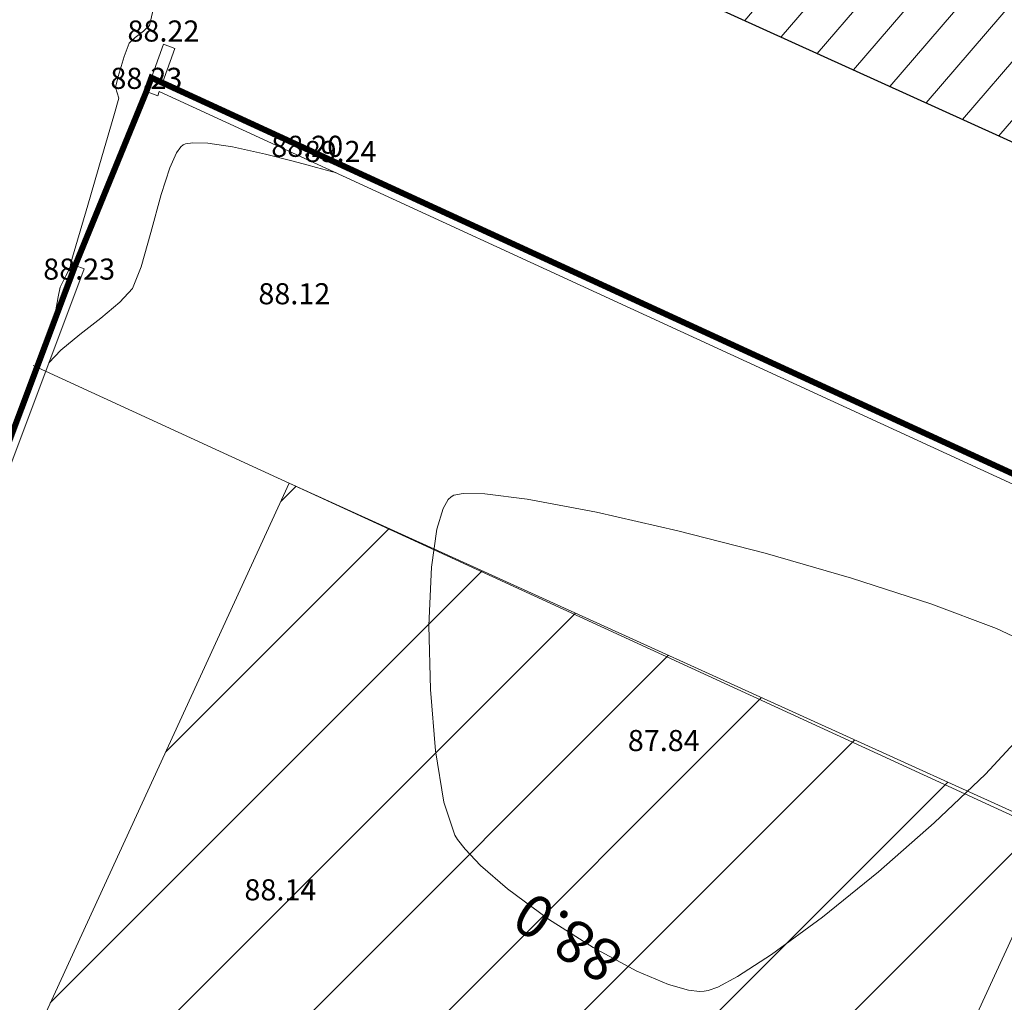
# Model space of a CAD drawing. Units: metres. Extents: x 815 to 1235, y -185 to 112.
# Drawn here: x 929 to 945, y -3 to 13 of the extents above; entities that cross this region are included whole.
import ezdxf

# ---------------------------------------------------------------- set-up
doc = ezdxf.new("R2010")
doc.units = ezdxf.units.M
for name, color, linetype, lineweight in [('Cotas', 7, 'CONTINUOUS', 0), ('Edificio', 7, 'CONTINUOUS', 30), ('LIMITE_TERRENO_AREA_POLIG', 5, 'CONTINUOUS', 15), ('Muros', 1, 'CONTINUOUS', 15), ('Portao', 7, 'CONTINUOUS', 15), ('Processo_Cadastro', 4, 'CONTINUOUS', 20), ('Processo_Pretensao', 1, 'CONTINUOUS', 20), ('TOPO-CN_MESTRAS', 22, 'CONTINUOUS', 20), ('TOPO-CN_NORMAIS', 41, 'CONTINUOUS', 15), ('Trama', 7, 'CONTINUOUS', 5)]:
    doc.layers.add(name, color=color, linetype=linetype, lineweight=lineweight)
doc.layers.add('TOPO-ETIQUETAS', color=3, linetype='CONTINUOUS')

msp = doc.modelspace()

# ---------------------------------------------------------------- hatches: boundary and pattern name
at = {"layer": 'Processo_Pretensao'}
h = msp.add_hatch(dxfattribs=at)
h.set_pattern_fill('ANSI31', color=256, scale=0.5, style=0)
h.set_pattern_definition([(45, (0, 5.9571), (-1.122532, 1.122532), [])])
h.paths.add_polyline_path([(939.052, -7.337), (942.284, -8.824), (946.285, -0.129), (933.502, 5.677), (928.523, -5.142), (938.077, -9.482)])
at = {"layer": 'Trama'}
h = msp.add_hatch(dxfattribs=at)
h.set_pattern_fill('ANSI31', color=253, scale=0.2, angle=4.3673, style=0)
h.set_pattern_definition([(49.367336, (-10.9383, -1089.2507), (-0.4819016, 0.41351643), [])])
h.paths.add_polyline_path([(940.968, 76.494), (928.215, 82.468), (922.75, 70.802), (935.732, 64.721)])
h.paths.add_polyline_path([(964.709, 42.71), (951.781, 48.081), (946.393, 35.113), (959.322, 29.743)])
h.paths.add_polyline_path([(954.188, 20.468), (941.405, 26.274), (936.426, 15.454), (949.209, 9.648)])
h.paths.add_polyline_path([(966.709, -4.241), (959.416, 0.126), (952.333, -12.574), (959.627, -16.94)])
h.paths.add_polyline_path([(956.59, -25.115), (947.508, -20.929), (942.066, -32.738), (948.423, -35.668), (950.097, -32.035), (952.822, -33.291)])
h.paths.add_polyline_path([(943.646, -19.278), (942.192, -22.687), (945.909, -24.4), (947.46, -21.035)])
h.paths.add_polyline_path([(925.433, -38.967), (917, -35.967), (914.38, -43.432), (922.813, -46.432)])

# ---------------------------------------------------------------- linework, layer by layer
at = {"layer": 'Edificio', "color": 253}
msp.add_lwpolyline([(954.188, 20.468), (949.209, 9.648), (936.426, 15.454), (941.405, 26.274)], close=True, dxfattribs=at)
at = {"layer": 'LIMITE_TERRENO_AREA_POLIG', "color": 253, "ltscale": 0.1}
msp.add_lwpolyline([(931.215, 12.402), (931.131, 12.171), (929.95, 9.286), (927.157, 1.844), (924.364, -5.598), (922.977, -9.473), (922.653, -10.379), (920.945, -15.366), (919.918, -18.451), (919.291, -20.306), (918.505, -22.831), (918.392, -23.805), (918.952, -26.105), (919.222, -26.588), (920.512, -27.511), (925.907, -29.184), (928.592, -30.039), (931.181, -30.925), (931.49, -31.016), (938.774, -13.782), (942.413, -15.414), (950.39, -1.336), (952.496, 2.442), (952.605, 2.567)], close=True, dxfattribs=at)
at = {"layer": 'Muros', "color": 253}
for points in [[(931.414, 12.956), (931.131, 12.171)], [(931.414, 12.956), (931.602, 12.889)], [(931.602, 12.889), (931.397, 12.318)], [(931.215, 12.402), (952.605, 2.567)], [(931.131, 12.171), (931.319, 12.103)], [(931.345, 12.173), (931.319, 12.103)], [(931.345, 12.173), (952.496, 2.442)], [(931.49, -31.016), (931.181, -30.925), (928.592, -30.039), (925.907, -29.184), (920.512, -27.511), (919.222, -26.588), (918.952, -26.105), (918.392, -23.805), (918.505, -22.831), (919.291, -20.306), (919.918, -18.451), (920.945, -15.366), (922.653, -10.379), (922.977, -9.473), (924.364, -5.598), (929.95, 9.286)], [(931.57, -30.874), (931.227, -30.781), (928.639, -29.896), (925.952, -29.041), (920.58, -27.375), (919.337, -26.485), (919.093, -26.049), (918.551, -23.823), (918.663, -22.865), (919.444, -20.356), (920.07, -18.502), (921.097, -15.417), (922.804, -10.432), (923.128, -9.527), (924.514, -5.654), (930.101, 9.23)], [(929.95, 9.286), (930.101, 9.23)], [(929.255, 7.631), (950.406, -2.1)]]:
    msp.add_lwpolyline(points, dxfattribs=at)
at = {"layer": 'Portao', "color": 253}
msp.add_lwpolyline([(931.131, 12.171), (929.95, 9.286)], dxfattribs=at)
at = {"layer": 'Processo_Cadastro', "ltscale": 0.1, "const_width": 0.1}
msp.add_lwpolyline([(931.215, 12.402), (931.131, 12.171), (929.95, 9.286), (927.157, 1.844), (924.364, -5.598), (922.977, -9.473), (922.653, -10.379), (920.945, -15.366), (919.918, -18.451), (919.291, -20.306), (918.505, -22.831), (918.392, -23.805), (918.952, -26.105), (919.222, -26.588), (920.512, -27.511), (925.907, -29.184), (928.592, -30.039), (931.181, -30.925), (931.49, -31.016), (938.774, -13.782), (942.413, -15.414), (950.39, -1.336), (952.496, 2.442), (952.605, 2.567)], close=True, dxfattribs=at)
at = {"layer": 'Processo_Pretensao'}
msp.add_lwpolyline([(933.502, 5.677), (928.523, -5.142), (938.077, -9.482), (939.052, -7.337), (942.284, -8.824), (946.285, -0.129), (933.502, 5.677), (928.523, -5.142), (938.077, -9.482)], dxfattribs=at)
at = {"layer": 'TOPO-CN_MESTRAS', "color": 253, "linetype": 'Continuous', "lineweight": 20, "elevation": 88}
for points in [[(945.868, 2.965), (945.232, 3.264), (944.142, 3.674), (942.827, 4.1), (941.393, 4.513), (939.946, 4.888), (938.596, 5.196), (937.447, 5.411), (936.746, 5.497), (936.384, 5.503), (936.232, 5.476), (936.186, 5.452), (936.137, 5.404), (936.051, 5.254), (935.948, 4.914), (935.858, 4.285), (935.815, 3.313), (935.842, 2.253), (935.928, 1.234), (936.067, 0.386), (936.247, -0.162)], [(936.247, -0.162), (936.293, -0.236), (936.416, -0.396), (936.672, -0.663), (937.12, -1.051), (937.799, -1.553), (938.54, -2.026), (939.267, -2.417), (939.789, -2.637), (940.12, -2.731), (940.303, -2.754), (940.382, -2.752), (940.446, -2.741), (940.61, -2.682), (940.937, -2.509), (941.499, -2.144), (942.344, -1.52), (943.271, -0.77), (944.199, 0.042), (945.048, 0.85), (945.735, 1.589)]]:
    msp.add_lwpolyline(points, dxfattribs=at)
at = {"layer": 'TOPO-CN_NORMAIS', "color": 253, "linetype": 'Continuous', "lineweight": 15, "elevation": 88.2}
for points in [[(929.588, 8.32), (929.588, 8.32), (929.626, 8.519), (929.666, 8.765), (929.699, 8.927), (929.793, 9.117), (929.868, 9.252), (929.881, 9.33), (929.964, 9.613), (930.161, 10.286), (930.395, 11.091), (930.591, 11.768), (930.673, 12.06), (930.646, 12.15), (930.618, 12.239), (930.665, 12.422), (930.762, 12.755), (930.844, 12.977), (930.944, 13.07), (931.085, 13.174), (931.183, 13.267), (931.252, 13.557)], [(934.28, 10.824), (934.266, 10.827), (934.219, 10.841), (934.116, 10.869), (933.954, 10.914), (933.791, 10.955), (933.565, 11.016), (933.109, 11.134), (932.561, 11.254), (932.149, 11.316), (931.901, 11.324), (931.782, 11.305), (931.739, 11.286), (931.702, 11.256), (931.629, 11.154), (931.52, 10.909), (931.377, 10.467), (931.205, 9.836), (931.045, 9.265), (930.901, 8.905), (930.691, 8.678), (930.376, 8.416), (930.027, 8.142), (929.712, 7.88), (929.516, 7.673)]]:
    msp.add_lwpolyline(points, dxfattribs=at)

# ---------------------------------------------------------------- texts
at = {"layer": 'Cotas', "color": 253, "char_height": 0.35, "attachment_point": 5}
for s, insert in [('88.22', (931.414, 13.131)), ('88.23', (931.131, 12.346)), ('88.20', (933.799, 11.219)), ('89.24', (934.352, 11.133)), ('88.23', (930.017, 9.182)), ('88.12', (933.585, 8.773)), ('87.84', (939.712, 1.362)), ('88.14', (933.354, -1.114))]:
    msp.add_mtext(s, dxfattribs=dict(at, insert=insert))
at = {"layer": 'TOPO-ETIQUETAS', "color": 253, "linetype": 'Continuous', "lineweight": -3, "insert": (938.169, -1.79), "char_height": 0.7, "attachment_point": 5, "rotation": 147.4852}
msp.add_mtext('88.0', dxfattribs=at)

doc.saveas('drawing.dxf')
